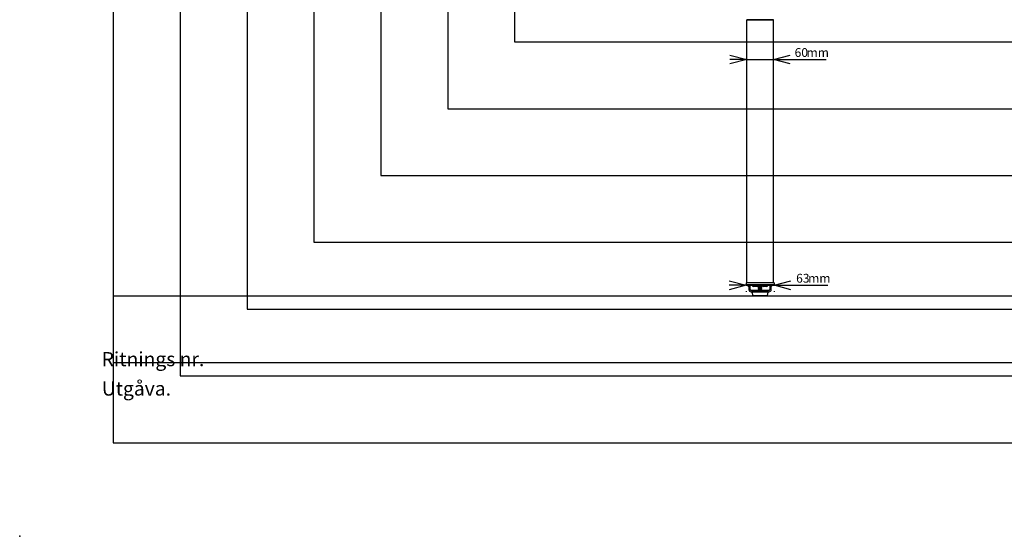
# Model space of a CAD drawing. Extents: x 0 to 4455, y 0 to 3150.
# Drawn here: x 0 to 2208, y 0 to 1160 of the extents above; entities that cross this region are included whole.
import ezdxf

# ---------------------------------------------------------------- set-up
doc = ezdxf.new("R2010")
doc.units = 0
doc.header["$LTSCALE"] = 15
doc.header["$PDSIZE"] = -1
doc.layers.get('0').update_dxf_attribs({"linetype": 'CONTINUOUS'})
for name, color, linetype in [('DOLD_REFERENS_RAM___LINJER', 1, 'CONTINUOUS'), ('RITNINGS_NR_', 7, 'CONTINUOUS'), ('UTGÅVA', 7, 'CONTINUOUS')]:
    doc.layers.add(name, color=color, linetype=linetype)
doc.styles.add('SLDTEXTSTYLE0', font='TXT', dxfattribs={"width": 0.7})
doc.styles.add('SLDTEXTSTYLE1', font='TXT', dxfattribs={"width": 0.605})
doc.dimstyles.new('SLDDIMSTYLE1', dxfattribs={"dimtxt": 23.8125, "dimasz": 37.5, "dimexe": 0, "dimexo": 0.0625, "dimgap": 5.953125, "dimtad": 0, "dimtih": 1, "dimtoh": 1, "dimdec": 0, "dimrnd": 1e-09, "dimzin": 12, "dimtxsty": 'SLDTEXTSTYLE0', "dimblk1": 'OPEN30', "dimblk2": 'OPEN30', "dimsah": 1, "dimcen": 0.09, "dimazin": 3, "dimtfac": 1, "dimtmove": 0, "dimatfit": 3, "dimtolj": 1, "dimtzin": 12})

# ---------------------------------------------------------------- blocks, each defined once
blk = doc.blocks.new('_OPEN30')
at = {"color": 0, "linetype": 'BYBLOCK'}
for p, q in [((-1, 0.267949), (0, 0)), ((0, 0), (-1, -0.267949)), ((0, 0), (-1, 0))]:
    blk.add_line(p, q, dxfattribs=at)
blk = doc.blocks.new('_D_3')
at = {"color": 7, "linetype": 'CONTINUOUS'}
for p, q in [((1628.9, 563.7), (1591.4, 563.7)), ((1628.9, 563.7), (1691.9, 563.7)), ((1691.9, 563.7), (1812.5, 563.7)), ((1628.9, 550.1), (1628.9, 548.7)), ((1691.9, 550.1), (1691.9, 548.7))]:
    blk.add_line(p, q, dxfattribs=at)
at = {"color": 7, "linetype": 'CONTINUOUS', "xscale": 37.5, "yscale": 37.5}
blk.add_blockref('_OPEN30', (1628.9, 563.7), dxfattribs=at)
at = {"color": 7, "linetype": 'CONTINUOUS', "xscale": 37.5, "yscale": 37.5, "rotation": 180.0000000000004}
blk.add_blockref('_OPEN30', (1691.9, 563.7), dxfattribs=at)
at = {"color": 7, "linetype": 'CONTINUOUS', "char_height": 19.84, "attachment_point": 1, "style": 'SLDTEXTSTYLE0'}
for s, insert in [('63', (1741.3, 589.3)), ('mm', (1768.2, 589.3))]:
    blk.add_mtext(s, dxfattribs=dict(at, insert=insert))
blk = doc.blocks.new('_D_7')
at = {"color": 7, "linetype": 'CONTINUOUS'}
for p, q in [((1630.4, 1070.4), (1592.9, 1070.4)), ((1630.4, 1070.4), (1690.4, 1070.4)), ((1690.4, 1070.4), (1809, 1070.4))]:
    blk.add_line(p, q, dxfattribs=at)
at = {"color": 7, "linetype": 'CONTINUOUS', "xscale": 37.5, "yscale": 37.5}
blk.add_blockref('_OPEN30', (1630.4, 1070.4), dxfattribs=at)
at = {"color": 7, "linetype": 'CONTINUOUS', "xscale": 37.5, "yscale": 37.5, "rotation": 180.0000000000004}
blk.add_blockref('_OPEN30', (1690.4, 1070.4), dxfattribs=at)
at = {"color": 7, "linetype": 'CONTINUOUS', "char_height": 19.84, "attachment_point": 1, "style": 'SLDTEXTSTYLE0'}
for s, insert in [('60', (1737.9, 1096)), ('mm', (1764.7, 1096))]:
    blk.add_mtext(s, dxfattribs=dict(at, insert=insert))

msp = doc.modelspace()

# ---------------------------------------------------------------- linework, layer by layer
at = {"color": 7, "linetype": 'CONTINUOUS'}
for p, q in [((1630.435, 569.115), (1630.435, 1159.115)), ((1633.435, 1159.115), (1630.435, 1159.115)), ((1630.585, 1159.815), (1630.585, 1159.615)), ((1633.835, 1159.815), (1630.585, 1159.815)), ((1630.585, 1159.615), (1633.835, 1159.615)), ((1687.435, 1159.115), (1633.435, 1159.115)), ((1687.035, 1159.815), (1633.835, 1159.815)), ((1633.835, 1159.615), (1687.035, 1159.615)), ((1635.435, 1159.115), (1635.435, 1159.615)), ((1685.435, 1159.115), (1685.435, 1159.615)), ((1690.285, 1159.815), (1687.035, 1159.815)), ((1687.035, 1159.615), (1690.285, 1159.615)), ((1690.435, 1159.115), (1687.435, 1159.115)), ((1690.285, 1159.815), (1690.285, 1159.615)), ((1690.435, 569.115), (1690.435, 1159.115)), ((1628.935, 569.115), (1628.935, 565.115)), ((1633.935, 569.115), (1628.935, 569.115)), ((1628.935, 565.115), (1633.935, 565.115)), ((1635.435, 560.872), (1631.192, 565.115)), ((1686.935, 569.115), (1633.935, 569.115)), ((1633.935, 565.115), (1686.935, 565.115)), ((1635.435, 564.408), (1635.435, 565.115)), ((1635.435, 565.115), (1635.435, 554.115)), ((1638.435, 554.115), (1638.435, 565.115)), ((1680.435, 552.115), (1640.435, 552.115)), ((1642.435, 565.115), (1642.435, 564.735)), ((1649.435, 564.735), (1642.435, 564.735)), ((1649.435, 560.715), (1645.935, 560.715)), ((1656.435, 564.735), (1649.435, 564.735)), ((1652.935, 560.715), (1649.435, 560.715)), ((1656.435, 564.735), (1656.435, 565.115)), ((1657.185, 565.115), (1656.435, 564.615)), ((1656.435, 564.615), (1656.435, 564.415)), ((1664.435, 564.615), (1656.435, 564.615)), ((1656.435, 564.415), (1657.185, 563.915)), ((1664.435, 564.415), (1656.435, 564.415)), ((1657.185, 563.915), (1656.435, 563.415)), ((1656.435, 563.415), (1656.435, 563.215)), ((1664.435, 563.415), (1656.435, 563.415)), ((1656.435, 563.215), (1657.185, 562.715)), ((1664.435, 563.215), (1656.435, 563.215)), ((1657.185, 562.715), (1656.435, 562.215)), ((1656.435, 562.215), (1656.435, 562.015)), ((1664.435, 562.215), (1656.435, 562.215)), ((1656.435, 562.015), (1657.185, 561.515)), ((1664.435, 562.015), (1656.435, 562.015)), ((1657.185, 561.515), (1656.435, 561.015)), ((1656.435, 561.015), (1656.435, 560.815)), ((1664.435, 561.015), (1656.435, 561.015)), ((1656.435, 560.815), (1657.185, 560.315)), ((1664.435, 560.815), (1656.435, 560.815)), ((1657.185, 560.315), (1656.435, 559.815)), ((1656.435, 559.815), (1656.435, 559.615)), ((1664.435, 559.815), (1656.435, 559.815)), ((1656.435, 559.615), (1657.185, 559.115)), ((1664.435, 559.615), (1656.435, 559.615)), ((1657.185, 559.115), (1656.435, 558.615)), ((1656.435, 558.615), (1656.435, 558.415)), ((1664.435, 558.615), (1656.435, 558.615)), ((1656.435, 558.415), (1657.185, 557.915)), ((1664.435, 558.415), (1656.435, 558.415)), ((1657.185, 557.915), (1656.435, 557.415)), ((1656.435, 557.415), (1656.435, 557.215)), ((1664.435, 557.415), (1656.435, 557.415)), ((1656.435, 557.215), (1657.185, 556.715)), ((1664.435, 557.215), (1656.435, 557.215)), ((1657.185, 556.715), (1656.435, 556.215)), ((1656.435, 556.215), (1656.435, 556.015)), ((1664.435, 556.215), (1656.435, 556.215)), ((1656.435, 556.015), (1657.185, 555.515)), ((1664.435, 556.015), (1656.435, 556.015)), ((1657.185, 555.515), (1656.435, 555.015)), ((1656.435, 555.015), (1656.435, 554.815)), ((1664.435, 555.015), (1656.435, 555.015)), ((1656.435, 554.815), (1657.185, 554.315)), ((1664.435, 554.815), (1656.435, 554.815)), ((1657.185, 554.315), (1656.435, 553.815)), ((1656.435, 553.815), (1656.435, 553.615)), ((1664.435, 553.815), (1656.435, 553.815)), ((1656.435, 553.615), (1657.185, 553.115)), ((1664.435, 553.615), (1656.435, 553.615)), ((1657.185, 553.115), (1656.435, 552.615)), ((1656.435, 552.615), (1656.435, 552.415)), ((1664.435, 552.615), (1656.435, 552.615)), ((1656.435, 552.415), (1656.885, 552.115)), ((1664.435, 552.415), (1656.435, 552.415)), ((1663.685, 563.915), (1657.185, 563.915)), ((1663.685, 562.715), (1657.185, 562.715)), ((1663.685, 561.515), (1657.185, 561.515)), ((1663.685, 560.315), (1657.185, 560.315)), ((1663.685, 559.115), (1657.185, 559.115)), ((1663.685, 557.915), (1657.185, 557.915)), ((1663.685, 556.715), (1657.185, 556.715)), ((1663.685, 555.515), (1657.185, 555.515)), ((1663.685, 554.315), (1657.185, 554.315)), ((1663.685, 553.115), (1657.185, 553.115)), ((1664.435, 564.615), (1663.685, 565.115)), ((1663.685, 563.915), (1664.435, 564.415)), ((1664.435, 563.415), (1663.685, 563.915)), ((1663.685, 562.715), (1664.435, 563.215)), ((1664.435, 562.215), (1663.685, 562.715)), ((1663.685, 561.515), (1664.435, 562.015)), ((1664.435, 561.015), (1663.685, 561.515)), ((1663.685, 560.315), (1664.435, 560.815)), ((1664.435, 559.815), (1663.685, 560.315)), ((1663.685, 559.115), (1664.435, 559.615)), ((1664.435, 558.615), (1663.685, 559.115)), ((1663.685, 557.915), (1664.435, 558.415)), ((1664.435, 557.415), (1663.685, 557.915)), ((1663.685, 556.715), (1664.435, 557.215)), ((1664.435, 556.215), (1663.685, 556.715)), ((1663.685, 555.515), (1664.435, 556.015)), ((1664.435, 555.015), (1663.685, 555.515)), ((1663.685, 554.315), (1664.435, 554.815)), ((1664.435, 553.815), (1663.685, 554.315)), ((1663.685, 553.115), (1664.435, 553.615)), ((1664.435, 552.615), (1663.685, 553.115)), ((1663.985, 552.115), (1664.435, 552.415)), ((1664.435, 565.115), (1664.435, 564.735)), ((1671.435, 564.735), (1664.435, 564.735)), ((1664.435, 564.415), (1664.435, 564.615)), ((1664.435, 563.215), (1664.435, 563.415)), ((1664.435, 562.015), (1664.435, 562.215)), ((1664.435, 560.815), (1664.435, 561.015)), ((1664.435, 559.615), (1664.435, 559.815)), ((1664.435, 558.415), (1664.435, 558.615)), ((1664.435, 557.215), (1664.435, 557.415)), ((1664.435, 556.015), (1664.435, 556.215)), ((1664.435, 554.815), (1664.435, 555.015)), ((1664.435, 553.615), (1664.435, 553.815)), ((1664.435, 552.415), (1664.435, 552.615)), ((1671.435, 560.715), (1667.935, 560.715)), ((1678.435, 564.735), (1671.435, 564.735)), ((1674.935, 560.715), (1671.435, 560.715)), ((1678.435, 564.735), (1678.435, 565.115)), ((1682.435, 565.115), (1682.435, 554.115)), ((1685.435, 565.115), (1685.435, 564.408)), ((1689.677, 565.115), (1685.435, 560.872)), ((1685.435, 554.115), (1685.435, 565.115)), ((1691.935, 569.115), (1686.935, 569.115)), ((1686.935, 565.115), (1691.935, 565.115)), ((1691.935, 569.115), (1691.935, 565.115)), ((1640.435, 549.115), (1680.435, 549.115)), ((1642.116, 548.409), (1643.849, 540.409)), ((1678.265, 549.015), (1642.605, 549.015)), ((1676.532, 540.015), (1644.338, 540.015)), ((1656.585, 549.115), (1656.435, 549.015)), ((1664.435, 549.015), (1664.285, 549.115)), ((1677.02, 540.409), (1678.754, 548.409)), ((210, 390), (4245, 390))]:
    msp.add_line(p, q, dxfattribs=at)
for centre, radius, start, end in [((1640.435, 554.115), 5, 180, 270), ((1640.435, 554.115), 2, 180, 270), ((1649.435, 567.296), 7.454, 200.094653, 241.994056), ((1649.435, 567.296), 7.454, 298.005944, 339.905347), ((1671.435, 567.296), 7.454, 200.094653, 241.994056), ((1671.435, 567.296), 7.454, 298.005944, 339.905347), ((1680.435, 554.115), 2, 270, 0), ((1680.435, 554.115), 5, 270, 0), ((1642.605, 548.515), 0.5, 90, 192.225123), ((1644.338, 540.515), 0.5, 192.225123, 270), ((1676.532, 540.515), 0.5, 270, 347.774877), ((1678.265, 548.515), 0.5, 347.774877, 90)]:
    msp.add_arc(centre, radius, start, end, dxfattribs=at)
at = {"layer": 'DOLD_REFERENS_RAM___LINJER', "linetype": 'CONTINUOUS'}
for p, q in [((210, 2940), (210, 210)), ((210, 210), (4245, 210))]:
    msp.add_line(p, q, dxfattribs=at)
at = {"layer": 'DOLD_REFERENS_RAM___LINJER'}
for p, q in [((360, 2790), (360, 360)), ((510, 2640), (510, 510)), ((660, 2490), (660, 660)), ((810, 2340), (810, 810)), ((960, 2190), (960, 960)), ((1110, 2040), (1110, 1110)), ((1110, 1110), (3345, 1110)), ((960, 960), (3495, 960)), ((810, 810), (3645, 810)), ((660, 660), (3795, 660)), ((210, 540), (4245, 540)), ((510, 510), (3945, 510)), ((360, 360), (4095, 360))]:
    msp.add_line(p, q, dxfattribs=at)
msp.add_point((0, 0), dxfattribs=at)

# ---------------------------------------------------------------- texts
at = {"layer": 'RITNINGS_NR_', "insert": (183.796, 413.679), "char_height": 31.75, "attachment_point": 1, "style": 'SLDTEXTSTYLE1'}
msp.add_mtext('Ritnings nr.', dxfattribs=at)
at = {"layer": 'UTGÅVA', "insert": (184.049, 347.651), "char_height": 31.75, "attachment_point": 1, "style": 'SLDTEXTSTYLE1'}
msp.add_mtext('Utgåva.', dxfattribs=at)

# ---------------------------------------------------------------- dimensions: what is measured, and where the dimension line sits
at = {"color": 7, "linetype": 'CONTINUOUS'}
for base, p1, p2, picture, middle in [((1690.435, 1088.359), (1630.435, 1159.115), (1690.435, 1159.115), '_D_7', (1773.446, 1088.359)), ((1691.935, 581.709), (1628.935, 565.115), (1691.935, 569.115), '_D_3', (1776.899, 581.709))]:
    dim = msp.add_linear_dim(base=base, p1=p1, p2=p2, text='<>mm', dimstyle='SLDDIMSTYLE1', dxfattribs=at)
    dim.commit()
    dim.dimension.update_dxf_attribs({"geometry": picture, "text_midpoint": middle, "dimtype": 160})

doc.saveas('drawing.dxf')
